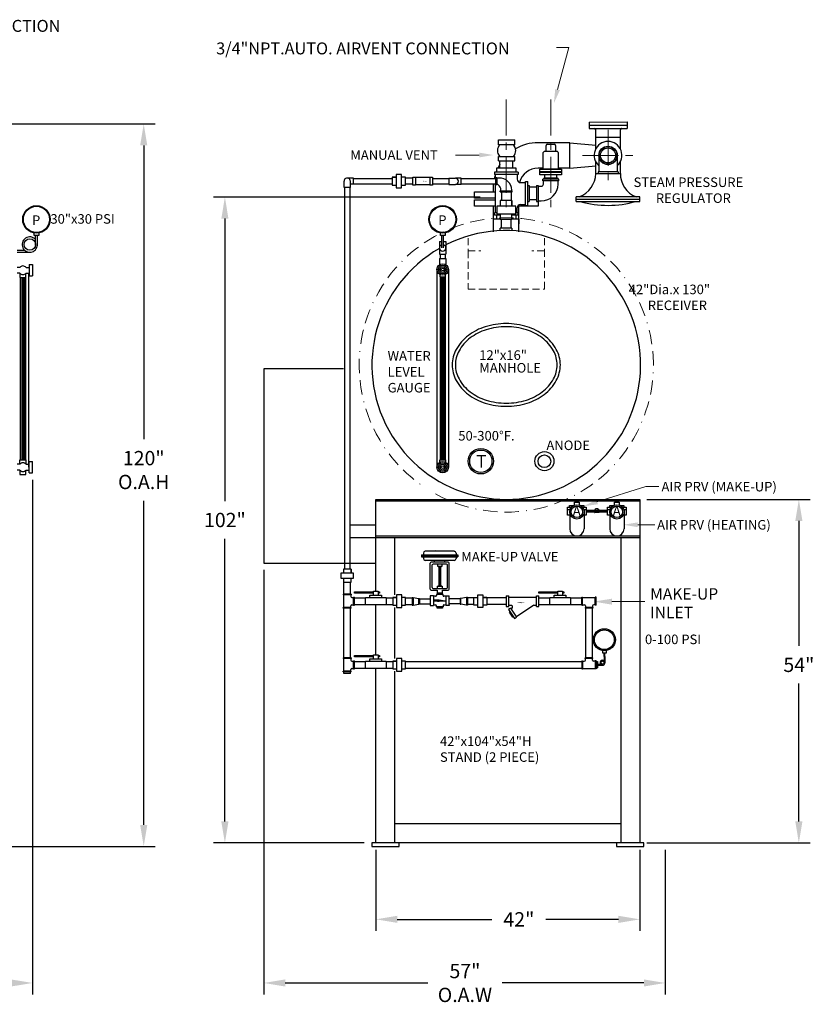
# Model space of a CAD drawing. Extents: x 25 to 397, y 77 to 239.
# Drawn here: x 272 to 397, y 77 to 231 of the extents above; entities that cross this region are included whole.
import ezdxf

# ---------------------------------------------------------------- set-up
doc = ezdxf.new("R2010")
doc.units = 0
doc.header["$LTSCALE"] = 4.5
doc.header["$MEASUREMENT"] = 0
for name, pattern in [('BORDER', [1.75, 0.5, -0.25, 0.5, -0.25, 0, -0.25]), ('CENTER', [2, 1.25, -0.25, 0.25, -0.25]), ('HIDDEN', [0.375, 0.25, -0.125])]:
    doc.linetypes.add(name, pattern=pattern)
doc.layers.get('0').update_dxf_attribs({"color": 32, "linetype": 'CONTINUOUS'})
doc.layers.get('DEFPOINTS').update_dxf_attribs({"linetype": 'CONTINUOUS'})
for name, color, linetype in [('01 TANK-STAND-COMPONENTS', 7, 'CONTINUOUS'), ('11', 5, 'CONTINUOUS'), ('12', 7, 'CONTINUOUS'), ('13', 7, 'CONTINUOUS')]:
    doc.layers.add(name, color=color, linetype=linetype)
for name, color, linetype, lineweight in [('02 INTERNAL COMPONENTS', 30, 'HIDDEN', 18), ('04 DIMENSIONS', 1, 'CONTINUOUS', 18), ('05 VERBAGE', 5, 'CONTINUOUS', 18), ('07', 9, 'BORDER', 18), ('08 CENTERLINES', 1, 'CENTER', 18)]:
    doc.layers.add(name, color=color, linetype=linetype, lineweight=lineweight)
doc.styles.get("Standard").update_dxf_attribs({"font": 'ROMANS'})
doc.dimstyles.get("Standard").update_dxf_attribs({"dimtxt": 0.18, "dimasz": 0.18, "dimexe": 0.18, "dimexo": 0.0625, "dimgap": 0.09, "dimtad": 0, "dimtih": 1, "dimtoh": 1, "dimdec": 4, "dimzin": 0, "dimdsep": 46, "dimtxsty": 'Standard', "dimcen": 0.09, "dimadec": 0, "dimazin": 0, "dimtfac": 1, "dimtdec": 4, "dimtofl": 0, "dimtmove": 0, "dimatfit": 3, "dimfxl": 1, "dimtolj": 1, "dimtzin": 0, "dimarcsym": 0})

# ---------------------------------------------------------------- blocks, each defined once
blk = doc.blocks.new('*D46')
at = {"layer": '04 DIMENSIONS', "color": 0, "lineweight": -2}
for p, q in [((244.41, 215), (293.8, 215)), ((292, 211.62), (292, 165.43)), ((292, 104.83), (292, 155.76)), ((258.87, 101.46), (293.8, 101.46))]:
    blk.add_line(p, q, dxfattribs=at)
at = {"layer": '04 DIMENSIONS', "color": 0}
for points in [[(291.44, 211.62), (292.56, 211.62), (292, 215)], [(291.44, 104.83), (292.56, 104.83), (292, 101.46)]]:
    blk.add_solid(points, dxfattribs=at)
at = {"layer": 'DEFPOINTS', "color": 0}
for p in [(243.33, 215), (257.79, 101.46), (292, 101.46)]:
    blk.add_point(p, dxfattribs=at)
at = {"layer": '04 DIMENSIONS', "color": 0, "insert": (292, 160.6), "char_height": 2.25, "attachment_point": 5}
blk.add_mtext('\\A1;120"\\PO.A.H', dxfattribs=at)
blk = doc.blocks.new('*D41')
at = {"layer": '04 DIMENSIONS', "color": 0, "lineweight": -2}
for p, q in [((274.5, 159.07), (274.5, 78.19)), ((130, 143.97), (130, 78.19)), ((133.38, 79.99), (196.63, 79.99)), ((271.12, 79.99), (207.69, 79.99))]:
    blk.add_line(p, q, dxfattribs=at)
at = {"layer": '04 DIMENSIONS', "color": 0}
for points in [[(133.38, 80.55), (133.38, 79.43), (130, 79.99)], [(271.12, 80.55), (271.12, 79.43), (274.5, 79.99)]]:
    blk.add_solid(points, dxfattribs=at)
at = {"layer": 'DEFPOINTS', "color": 0}
for p in [(274.5, 160.15), (130, 145.05), (274.5, 79.99)]:
    blk.add_point(p, dxfattribs=at)
at = {"layer": '04 DIMENSIONS', "color": 0, "insert": (202.16, 79.99), "char_height": 2.25, "attachment_point": 5}
blk.add_mtext('\\A1;142"\\PO.A.L', dxfattribs=at)
blk = doc.blocks.new('*D45')
at = {"color": 0, "linetype": 'ByBlock'}
for p, q in [((371.08, 155.99), (396.8, 155.99)), ((395, 152.62), (395, 132.95)), ((395, 105.37), (395, 127.03)), ((371.08, 101.99), (396.8, 101.99))]:
    blk.add_line(p, q, dxfattribs=at)
for points in [[(394.44, 152.62), (395.56, 152.62), (395, 155.99)], [(394.44, 105.37), (395.56, 105.37), (395, 101.99)]]:
    blk.add_solid(points, dxfattribs=at)
at = {"layer": 'DEFPOINTS', "color": 0, "linetype": 'ByBlock'}
for p in [(370, 155.99), (370, 101.99), (395, 101.99)]:
    blk.add_point(p, dxfattribs=at)
at = {"color": 0, "linetype": 'ByBlock', "insert": (395, 129.99), "char_height": 2.25, "attachment_point": 5}
blk.add_mtext('\\A1;54"', dxfattribs=at)
blk = doc.blocks.new('*D47')
at = {"color": 0, "linetype": 'ByBlock'}
for p, q in [((328.5, 100.91), (328.5, 88.19)), ((370, 100.91), (370, 88.19)), ((331.87, 89.99), (346.74, 89.99)), ((366.63, 89.99), (355.23, 89.99))]:
    blk.add_line(p, q, dxfattribs=at)
for points in [[(331.87, 90.55), (331.87, 89.43), (328.5, 89.99)], [(366.63, 90.55), (366.63, 89.43), (370, 89.99)]]:
    blk.add_solid(points, dxfattribs=at)
at = {"layer": 'DEFPOINTS', "color": 0, "linetype": 'ByBlock'}
for p in [(328.5, 101.99), (370, 101.99), (370, 89.99)]:
    blk.add_point(p, dxfattribs=at)
at = {"color": 0, "linetype": 'ByBlock', "insert": (350.98, 89.99), "char_height": 2.25, "attachment_point": 5}
blk.add_mtext('\\A1;42"', dxfattribs=at)
blk = doc.blocks.new('*D44')
at = {"layer": '04 DIMENSIONS', "color": 0, "lineweight": -2}
for p, q in [((310.86, 144.91), (310.86, 78.19)), ((374, 100.91), (374, 78.19)), ((314.24, 79.99), (336.65, 79.99)), ((370.63, 79.99), (348.35, 79.99))]:
    blk.add_line(p, q, dxfattribs=at)
at = {"layer": '04 DIMENSIONS', "color": 0}
for points in [[(314.24, 80.55), (314.24, 79.43), (310.86, 79.99)], [(370.63, 80.55), (370.63, 79.43), (374, 79.99)]]:
    blk.add_solid(points, dxfattribs=at)
at = {"layer": 'DEFPOINTS', "color": 0}
for p in [(310.86, 145.99), (374, 101.99), (374, 79.99)]:
    blk.add_point(p, dxfattribs=at)
at = {"layer": '04 DIMENSIONS', "color": 0, "insert": (342.5, 79.99), "char_height": 2.25, "attachment_point": 5}
blk.add_mtext('\\A1;57"\\PO.A.W', dxfattribs=at)
blk = doc.blocks.new('*D43')
at = {"layer": '04 DIMENSIONS', "color": 0, "lineweight": -2}
for p, q in [((344.88, 203.5), (302.96, 203.5)), ((304.76, 200.12), (304.76, 155.71)), ((304.76, 105.37), (304.76, 149.79)), ((326.68, 102), (302.96, 102))]:
    blk.add_line(p, q, dxfattribs=at)
at = {"layer": '04 DIMENSIONS', "color": 0}
for points in [[(304.2, 200.12), (305.32, 200.12), (304.76, 203.5)], [(304.2, 105.37), (305.32, 105.37), (304.76, 102)]]:
    blk.add_solid(points, dxfattribs=at)
at = {"layer": 'DEFPOINTS', "color": 0}
for p in [(345.96, 203.5), (304.76, 102), (327.76, 102)]:
    blk.add_point(p, dxfattribs=at)
at = {"layer": '04 DIMENSIONS', "color": 0, "insert": (304.76, 152.75), "char_height": 2.25, "attachment_point": 5}
blk.add_mtext('\\A1;102"', dxfattribs=at)
blk = doc.blocks.new('AIRPRV')
at = {"layer": '13'}
for p, q in [((-1.98, 1.02), (-1.12, 1.02)), ((-1.98, -0.69), (-1.98, 1.02)), ((-1.98, 0.48), (-1.44, 0.48)), ((-1.52, 1.33), (-0.71, 1.33)), ((-1.52, 0.98), (-1.52, 1.33)), ((-1.5, 0.46), (-1.5, -3.54)), ((-0.5, 2.06), (0.5, 2.06)), ((-0.5, 1.42), (-0.5, 2.06)), ((0.5, 2.06), (0.5, 1.41)), ((0.67, 1.33), (1.48, 1.33)), ((1.08, 1.02), (1.94, 1.02)), ((1.4, 0.48), (1.94, 0.48)), ((1.48, 1.33), (1.48, 0.98)), ((1.5, 0.46), (1.5, -3.54)), ((1.94, 1.02), (1.94, -0.69)), ((-1.52, -0.69), (-1.98, -0.69)), ((1.94, -0.69), (1.48, -0.69))]:
    blk.add_line(p, q, dxfattribs=at)
for radius in [1.5, 1.2]:
    blk.add_circle((0, 0), radius, dxfattribs=at)
blk.add_arc((0, -3.54), 1.5, 180, 0, dxfattribs=at)
at = {"layer": '11'}
blk.add_text('A', height=2, dxfattribs=at).set_placement((-0.87, -0.81))
blk = doc.blocks.new('FL-ARROW')
at = {"const_width": 0.02}
blk.add_lwpolyline([(-0.289, -0.026), (0.262, -0.026), (-0.051, 0.049), (-0.051, -0.026)], dxfattribs=at)
blk = doc.blocks.new('PMVALVE')
at = {"layer": '01 TANK-STAND-COMPONENTS'}
for p, q in [((-3.05, 13.75), (-5.79, 13.6)), ((-3.05, 13.75), (-0.53, 13.75)), ((-0.53, 13.75), (2.21, 13.6)), ((-6.79, 12.59), (3.21, 12.59)), ((-6.79, 12.34), (3.21, 12.34)), ((-6.79, 12.09), (3.21, 12.09)), ((-4.39, 3.14), (-4.39, 10.32)), ((-3.89, 3.64), (-3.89, 9.82)), ((-2.4, 10.01), (-2.4, 9.51)), ((-2.4, 9.51), (-1.15, 9.51)), ((-2.15, 9.51), (-2.15, 9.26)), ((-2.15, 9.26), (-1.4, 9.26)), ((-2.04, 9.26), (-2.04, 4.21)), ((-1.79, 9.26), (-1.79, 4.21)), ((-1.54, 9.26), (-1.54, 4.21)), ((-1.4, 9.26), (-1.4, 9.51)), ((-1.15, 9.51), (-1.15, 10.01)), ((0.31, 3.64), (0.31, 9.82)), ((0.81, 3.14), (0.81, 10.32)), ((-2.4, 3.96), (-1.15, 3.96)), ((-2.4, 3.46), (-2.4, 3.96)), ((-2.15, 4.21), (-1.4, 4.21)), ((-2.15, 3.96), (-2.15, 4.21)), ((-1.4, 4.21), (-1.4, 3.96)), ((-1.15, 3.96), (-1.15, 3.46)), ((-2.44, 0.12), (-3.55, 0.12)), ((-2.44, 0), (-3.55, 0)), ((-3.55, 0), (0, 0)), ((-2.44, -0.12), (-3.55, -0.12))]:
    blk.add_line(p, q, dxfattribs=at)
for centre, start, end in [((-4.14, 10.32), 90, 180), ((-3.64, 9.82), 90, 180), ((0.06, 9.82), 360, 90), ((0.56, 10.32), 360, 90), ((-4.14, 3.14), 180, 270), ((-3.64, 3.64), 180, 270), ((0.06, 3.64), 270, 360), ((0.56, 3.14), 270, 360), ((-2.95, 1.46), 270, 360), ((-0.63, 1.46), 180, 270), ((-2.95, -1.44), 0, 90), ((-0.63, -1.44), 90, 180)]:
    blk.add_arc(centre, 0.25, start, end, dxfattribs=at)
blk.add_solid([(-2.44, 0.41), (-2.44, -0.41), (0, 0)], dxfattribs=at)
at = {"layer": '12'}
for p, q in [((-2.5, 2.89), (-2.5, 1.73)), ((-1.07, 1.73), (-1.07, 2.89)), ((-0.88, 1.73), (-2.7, 1.73)), ((-2.7, 1.73), (-2.7, 1.46)), ((-1.07, 2.11), (-2.5, 2.11)), ((-0.88, 1.46), (-0.88, 1.73)), ((-2.7, -1.71), (-2.7, -1.44)), ((-0.88, -1.71), (-2.7, -1.71)), ((-2.5, -2.1), (-2.5, -1.71)), ((-1.07, -2.1), (-2.5, -2.1)), ((-1.07, -1.71), (-1.07, -2.1)), ((-0.88, -1.44), (-0.88, -1.71))]:
    blk.add_line(p, q, dxfattribs=at)
at = {"layer": '13'}
for p, q in [((2.21, 13.6), (-5.79, 13.6)), ((-6.79, 12.59), (-6.79, 12.09)), ((-6.29, 13.1), (-6.29, 12.59)), ((-6.29, 12.09), (-6.29, 11.57)), ((2.21, 11.07), (-5.79, 11.07)), ((-3.29, 11.07), (-3.29, 10.57)), ((-0.41, 10.57), (-0.41, 11.07)), ((2.71, 13.1), (2.71, 12.59)), ((2.71, 12.09), (2.71, 11.57)), ((3.21, 12.59), (3.21, 12.09)), ((0.56, 10.57), (-4.14, 10.57)), ((0.06, 10.07), (-3.64, 10.07)), ((-4.14, 2.89), (-2.5, 2.89)), ((-3.64, 3.39), (0.06, 3.39)), ((-1.07, 2.89), (0.56, 2.89)), ((-3.55, 1.34), (-4.39, 1.34)), ((-4.39, 1.34), (-4.39, -1.34)), ((-3.55, 1.34), (-3.55, -1.34)), ((-2.95, 1.21), (-3.55, 1.21)), ((0, 1.21), (-0.63, 1.21)), ((0, -1.34), (0, 1.37)), ((0, 1.37), (0.81, 1.37)), ((0.81, -1.19), (0.81, 1.37)), ((-4.39, -1.34), (-3.55, -1.34)), ((-3.55, -1.19), (-2.95, -1.19)), ((-0.63, -1.19), (0, -1.19)), ((0.81, -1.34), (0, -1.34)), ((0.81, -1.19), (0.81, -1.34))]:
    blk.add_line(p, q, dxfattribs=at)
for centre, start, end in [((-5.79, 13.1), 90, 180), ((2.21, 13.1), 0, 90), ((-5.79, 11.57), 180, 270), ((2.21, 11.57), 270, 0)]:
    blk.add_arc(centre, 0.5, start, end, dxfattribs=at)

msp = doc.modelspace()

# ---------------------------------------------------------------- linework, layer by layer
at = {"layer": '01 TANK-STAND-COMPONENTS'}
for p, q in [((362.014, 215.3), (367.982, 215.304)), ((362.014, 215.3), (362.014, 214.3)), ((367.982, 215.304), (367.982, 214.304)), ((362.014, 214.8), (367.982, 214.804)), ((362.014, 214.3), (367.982, 214.304)), ((363.061, 211.06), (363.06, 214.051)), ((366.939, 211.062), (366.937, 214.053)), ((347.768, 212.513), (350.327, 212.513)), ((347.768, 211.737), (347.768, 212.513)), ((350.327, 211.737), (350.327, 212.513)), ((359.001, 212.052), (354, 212.052)), ((359.001, 208.052), (359.001, 212.052)), ((359.001, 212.052), (363.061, 211.65)), ((363.06, 212.895), (366.938, 212.897)), ((350.327, 211.737), (347.768, 211.737)), ((354.822, 207.883), (354.822, 210.495)), ((355.022, 210.695), (356.978, 210.695)), ((355.258, 210.695), (355.258, 211.63)), ((355.458, 211.83), (356.542, 211.83)), ((356.742, 211.63), (356.742, 210.695)), ((357.178, 210.495), (357.178, 207.883)), ((347.768, 209.223), (347.768, 209.902)), ((347.768, 209.902), (350.327, 209.902)), ((347.768, 209.223), (350.327, 209.223)), ((348, 208.109), (348, 209.223)), ((350, 209.223), (350, 208.109)), ((350.327, 209.223), (350.327, 209.902)), ((363.063, 207.207), (363.062, 209.042)), ((363.557, 210.052), (363.557, 207.491)), ((366.443, 210.052), (366.443, 207.491)), ((366.941, 207.209), (366.94, 209.045)), ((350.875, 207.427), (347.125, 207.427)), ((347.125, 207.427), (347.125, 207.052)), ((347.5, 208.109), (350.5, 208.109)), ((347.5, 207.427), (347.5, 208.109)), ((350.5, 208.109), (350.5, 207.427)), ((350.875, 207.427), (350.875, 207.052)), ((354.719, 208.052), (354, 208.052)), ((354.298, 207.883), (357.702, 207.883)), ((354.298, 207.447), (354.298, 207.883)), ((357.702, 207.447), (354.298, 207.447)), ((354.298, 206.984), (354.298, 207.421)), ((354.298, 207.421), (357.702, 207.421)), ((357.178, 207.883), (354.822, 207.883)), ((359.001, 208.052), (357.178, 208.052)), ((357.702, 207.883), (357.702, 207.447)), ((357.702, 207.421), (357.702, 206.984)), ((359.001, 208.052), (363.063, 208.425)), ((366.568, 207.491), (363.432, 207.491)), ((363.432, 207.491), (363.432, 207.178)), ((366.568, 207.491), (366.568, 207.178)), ((325.001, 206.412), (331.081, 206.412)), ((334.316, 206.476), (333.146, 206.476)), ((337.415, 206.412), (339.991, 206.412)), ((341.93, 206.412), (347.312, 206.412)), ((350.875, 207.052), (347.125, 207.052)), ((347.275, 207.052), (347.275, 206.412)), ((347.312, 206.552), (347.312, 205.432)), ((347.5, 206.552), (347.312, 206.552)), ((347.5, 206.552), (347.5, 205.432)), ((347.875, 206.477), (347.5, 206.477)), ((350.725, 207.052), (350.725, 206.302)), ((352, 205.927), (352.375, 205.927)), ((352, 202.177), (352, 205.927)), ((352.375, 202.177), (352.375, 205.927)), ((357.702, 206.984), (354.298, 206.984)), ((354.75, 206.052), (354.75, 206.302)), ((357.25, 206.302), (354.75, 206.302)), ((357.25, 206.052), (354.75, 206.052)), ((354.85, 205.552), (354.85, 206.052)), ((354.952, 206.302), (354.952, 206.504)), ((354.952, 206.504), (357.048, 206.504)), ((355.083, 206.504), (355.083, 206.984)), ((356.873, 206.984), (356.873, 206.504)), ((357.048, 206.504), (357.048, 206.302)), ((357.15, 205.552), (357.15, 206.052)), ((357.25, 206.052), (357.25, 206.302)), ((363.063, 207.207), (363.432, 207.207)), ((366.568, 207.178), (363.432, 207.178)), ((366.568, 207.209), (366.941, 207.209)), ((323.58, 204.991), (323.58, 145)), ((324.42, 204.991), (324.42, 145)), ((325.001, 205.572), (331.081, 205.572)), ((334.316, 205.521), (333.146, 205.521)), ((337.415, 205.572), (339.991, 205.572)), ((341.93, 205.572), (347.312, 205.572)), ((344, 204.333), (347.275, 204.333)), ((344, 203.333), (344, 204.333)), ((347, 204.333), (347, 205.572)), ((347.275, 205.572), (347.275, 201.052)), ((347.5, 205.432), (347.312, 205.432)), ((347.614, 205.507), (347.5, 205.507)), ((348.062, 204.305), (348.062, 204.492)), ((348.062, 204.492), (349.938, 204.492)), ((348.062, 204.305), (349.938, 204.305)), ((348.137, 204.492), (348.137, 204.867)), ((348.25, 204.305), (348.25, 202.968)), ((349.75, 204.305), (349.75, 202.968)), ((349.863, 204.492), (349.863, 204.606)), ((349.938, 204.305), (349.938, 204.492)), ((351.25, 205.777), (352, 205.777)), ((352.375, 205.302), (352.625, 205.302)), ((352.625, 205.302), (352.625, 202.802)), ((353.75, 205.052), (352.625, 205.052)), ((353.75, 205.302), (354, 205.302)), ((353.75, 205.302), (353.75, 202.802)), ((354, 205.302), (354, 202.802)), ((354, 205.202), (354.5, 205.202)), ((354, 204.333), (354, 203.333)), ((345.435, 203.333), (344, 203.333)), ((347.275, 203.333), (344, 203.333)), ((344, 203.052), (347.275, 203.052)), ((344, 203.052), (345.248, 203.052)), ((344, 202.052), (344, 203.052)), ((352.375, 202.802), (352.625, 202.802)), ((353.75, 203.052), (352.625, 203.052)), ((353.75, 202.802), (354, 202.802)), ((354, 203.052), (354, 202.052)), ((354, 202.902), (354.5, 202.902)), ((370.004, 203.559), (360.004, 203.553)), ((360.005, 202.827), (360.004, 203.553)), ((360.005, 202.827), (370.005, 202.833)), ((360.029, 203.186), (370.004, 203.191)), ((370.005, 202.833), (370.004, 203.559)), ((344.522, 202.052), (344, 202.052)), ((347.275, 202.052), (344, 202.052)), ((347, 198.052), (347, 202.052)), ((350.725, 201.052), (350.725, 201.802)), ((354, 202.052), (350.788, 202.052)), ((351, 198.052), (351, 202.052)), ((351.25, 202.327), (352, 202.327)), ((352, 202.177), (352.375, 202.177)), ((347, 200.109), (348.062, 200.109)), ((347, 199.288), (347, 200.109)), ((347.125, 200.677), (347.125, 201.052)), ((347.5, 201.052), (347.125, 201.052)), ((348.062, 200.677), (347.125, 200.677)), ((347.5, 200.109), (347.5, 200.677)), ((348.25, 198.63), (348.25, 199.968)), ((349.75, 198.63), (349.75, 199.968)), ((350.875, 200.677), (349.862, 200.677)), ((349.862, 200.109), (351, 200.109)), ((350.875, 201.052), (350.5, 201.052)), ((350.5, 200.677), (350.5, 200.109)), ((350.875, 200.677), (350.875, 201.052)), ((351, 200.109), (351, 199.288)), ((274.98, 195.958), (274.98, 197.478)), ((275.28, 195.862), (275.28, 197.478)), ((338.5, 196.526), (338.5, 194.526)), ((338.5, 196.526), (338.85, 196.526)), ((338.85, 195.518), (338.85, 197.488)), ((339.15, 195.518), (339.15, 197.488)), ((339.15, 196.526), (339.5, 196.526)), ((339.5, 196.526), (339.5, 194.526)), ((272.115, 195.146), (273.281, 195.146)), ((272.115, 194.852), (274.282, 194.852)), ((338.5, 194.526), (339.5, 194.526)), ((338.502, 193.875), (338.502, 192.862)), ((338.502, 193.875), (339.502, 193.875)), ((338.595, 194.526), (338.595, 193.875)), ((339.405, 194.526), (339.405, 193.875)), ((339.502, 193.875), (339.502, 192.859)), ((272.497, 192.45), (272.125, 192.45)), ((273.503, 192.45), (274, 192.45)), ((274, 192.9), (274, 191.1)), ((274, 192.9), (274.5, 192.9)), ((274.5, 192.9), (274.5, 191.1)), ((338.1, 192.112), (338.1, 161.052)), ((339.9, 192.112), (339.9, 161.052)), ((272.497, 191.55), (272.125, 191.55)), ((272.536, 191.51), (272.536, 190.855)), ((272.536, 190.855), (273.457, 190.855)), ((272.595, 190.855), (272.595, 162.197)), ((272.82, 190.855), (272.82, 162.197)), ((272.91, 190.855), (272.91, 162.197)), ((273.09, 190.855), (273.09, 162.197)), ((273.18, 190.855), (273.18, 162.197)), ((273.405, 190.855), (273.405, 162.197)), ((273.457, 190.855), (273.457, 191.503)), ((273.503, 191.55), (274, 191.55)), ((273.9, 191.55), (273.9, 161.052)), ((274, 191.1), (274.5, 191.1)), ((338.536, 191.345), (338.536, 190.967)), ((338.536, 190.967), (339.457, 190.967)), ((338.595, 190.967), (338.595, 162.197)), ((338.82, 190.967), (338.82, 162.197)), ((338.91, 190.967), (338.91, 162.197)), ((339.09, 190.967), (339.09, 162.197)), ((339.18, 190.967), (339.18, 162.197)), ((339.405, 190.967), (339.405, 162.197)), ((339.457, 190.967), (339.457, 191.341)), ((310.864, 176.492), (310.864, 145.992)), ((323.425, 176.492), (310.864, 176.492)), ((272.497, 161.502), (272.125, 161.502)), ((272.536, 161.819), (272.536, 162.197)), ((272.536, 162.197), (273.457, 162.197)), ((272.536, 161.543), (272.536, 162.197)), ((272.536, 162.197), (273.457, 162.197)), ((273.457, 162.197), (273.457, 161.823)), ((273.457, 162.197), (273.457, 161.549)), ((273.503, 161.502), (274, 161.502)), ((274, 161.952), (274.5, 161.952)), ((274, 160.152), (274, 161.952)), ((274.5, 160.152), (274.5, 161.952)), ((338.536, 162.197), (339.457, 162.197)), ((338.536, 161.819), (338.536, 162.197)), ((339.457, 162.197), (339.457, 161.823)), ((272.497, 160.602), (272.125, 160.602)), ((272.536, 160.562), (272.536, 159.907)), ((272.536, 159.907), (273.457, 159.907)), ((273.457, 159.907), (273.457, 160.555)), ((273.503, 160.602), (274, 160.602)), ((274, 160.152), (274.5, 160.152)), ((328.5, 155.992), (370, 155.992)), ((328.5, 141.57), (328.5, 155.992)), ((328.5, 155.742), (370, 155.742)), ((370, 155.992), (370, 101.992)), ((361.559, 154.281), (364.912, 154.281)), ((361.559, 154.151), (364.912, 154.151)), ((361.559, 154.021), (364.912, 154.021)), ((362.859, 154.36), (362.859, 153.942)), ((362.859, 154.36), (362.901, 154.36)), ((362.859, 153.942), (362.901, 153.942)), ((362.901, 154.36), (362.901, 153.942)), ((362.901, 154.344), (362.985, 154.344)), ((362.901, 153.959), (363.57, 153.959)), ((363.445, 154.528), (363.027, 154.528)), ((363.027, 154.486), (363.027, 154.528)), ((363.445, 154.486), (363.027, 154.486)), ((363.043, 154.402), (363.043, 154.486)), ((363.428, 154.402), (363.428, 154.486)), ((363.445, 154.486), (363.445, 154.528)), ((363.57, 154.344), (363.487, 154.344)), ((363.57, 154.36), (363.57, 153.942)), ((363.612, 154.36), (363.57, 154.36)), ((363.612, 153.942), (363.57, 153.942)), ((363.612, 154.36), (363.612, 153.942)), ((324.364, 151.992), (328.364, 151.992)), ((328.5, 150.242), (370, 150.242)), ((324.364, 149.992), (328.364, 149.992)), ((325.5, 149.992), (370, 149.992)), ((331.5, 140.975), (331.5, 149.992)), ((367, 149.992), (367, 101.992)), ((310.864, 145.992), (328.5, 145.992)), ((323, 144.4), (323, 143.6)), ((325, 144.4), (323, 144.4)), ((323.4, 145), (323.4, 144.4)), ((324.6, 145), (323.4, 145)), ((324.6, 144.4), (324.6, 145)), ((324.6, 145), (324.6, 144.4)), ((325, 143.6), (325, 144.4)), ((323, 143.6), (325, 143.6)), ((323.4, 143.6), (323.4, 143)), ((323.4, 143), (324.6, 143)), ((323.459, 141.114), (323.459, 143)), ((324.516, 141.114), (324.516, 143)), ((324.6, 143), (324.6, 143.6)), ((324.619, 141.114), (323.381, 141.114)), ((323.381, 141.114), (323.381, 140.99)), ((324.619, 140.99), (323.381, 140.99)), ((323.43, 140.99), (323.43, 139.01)), ((324.57, 140.99), (324.57, 140.743)), ((324.619, 141.114), (324.619, 140.99)), ((325.131, 141.459), (328.138, 141.459)), ((325.131, 141.236), (325.131, 141.459)), ((328.138, 141.236), (325.131, 141.236)), ((327.525, 140.958), (329.363, 140.958)), ((327.525, 140.568), (327.525, 140.958)), ((328.138, 141.57), (328.861, 141.57)), ((328.138, 140.958), (328.138, 141.57)), ((328.861, 141.57), (328.861, 140.958)), ((328.861, 141.459), (329.084, 141.459)), ((329.084, 141.236), (328.861, 141.236)), ((329.084, 141.459), (329.084, 141.236)), ((329.363, 140.958), (329.363, 140.568)), ((331.765, 140.975), (331.765, 138.975)), ((332.565, 140.975), (331.765, 140.975)), ((332.565, 138.975), (332.565, 140.975)), ((344.524, 140.975), (345.324, 140.975)), ((344.524, 138.975), (344.524, 140.975)), ((345.324, 140.975), (345.324, 138.975)), ((349, 140.849), (349.394, 140.849)), ((349, 140.849), (349, 139.151)), ((349.408, 139.151), (349.408, 140.849)), ((353.755, 140.849), (354.095, 140.849)), ((353.755, 139.151), (353.755, 140.849)), ((354.095, 139.151), (354.095, 140.849)), ((354.112, 141.236), (354.112, 141.459)), ((354.112, 141.459), (357.118, 141.459)), ((357.118, 141.236), (354.112, 141.236)), ((356.506, 140.568), (356.506, 140.958)), ((356.506, 140.958), (358.343, 140.958)), ((357.118, 140.958), (357.118, 141.57)), ((357.118, 141.57), (357.842, 141.57)), ((357.842, 141.57), (357.842, 140.958)), ((357.842, 141.459), (358.065, 141.459)), ((358.065, 141.236), (357.842, 141.236)), ((358.065, 141.459), (358.065, 141.236)), ((358.343, 140.958), (358.343, 140.568)), ((324.743, 140.57), (324.99, 140.57)), ((324.743, 139.43), (324.99, 139.43)), ((324.99, 140.619), (325.114, 140.619)), ((324.99, 139.381), (324.99, 140.619)), ((324.99, 139.381), (325.114, 139.381)), ((325.114, 139.381), (325.114, 140.619)), ((325.114, 140.507), (326.857, 140.506)), ((325.114, 139.449), (326.857, 139.449)), ((326.857, 139.399), (326.857, 140.568)), ((326.857, 140.568), (330.142, 140.568)), ((330.142, 139.399), (326.857, 139.399)), ((328.5, 131.57), (328.5, 139.399)), ((330.142, 140.568), (330.142, 139.399)), ((330.142, 140.506), (331.165, 140.506)), ((330.142, 139.449), (331.165, 139.449)), ((331.165, 140.575), (331.165, 139.375)), ((331.165, 140.575), (331.765, 140.575)), ((331.765, 140.575), (331.165, 140.575)), ((331.165, 139.375), (331.765, 139.375)), ((333.165, 140.575), (332.565, 140.575)), ((332.565, 139.375), (333.165, 139.375)), ((333.165, 139.375), (333.165, 140.575)), ((333.165, 140.506), (334.199, 140.506)), ((333.165, 139.449), (334.199, 139.449)), ((334.193, 139.363), (334.352, 139.363)), ((334.199, 140.571), (334.352, 140.571)), ((334.199, 140.571), (334.199, 139.363)), ((334.352, 140.571), (335.236, 140.436)), ((334.352, 140.571), (334.352, 139.363)), ((334.352, 139.363), (335.236, 139.504)), ((335.236, 140.436), (335.34, 140.436)), ((335.236, 139.504), (335.236, 140.436)), ((335.34, 139.504), (335.236, 139.504)), ((335.34, 140.436), (335.34, 139.504)), ((335.34, 140.386), (337.053, 140.386)), ((335.34, 139.569), (337.053, 139.569)), ((335.344, 140.34), (335.344, 139.531)), ((341.748, 140.386), (340.036, 140.386)), ((341.748, 139.569), (340.036, 139.569)), ((341.744, 140.34), (341.744, 139.531)), ((341.852, 140.436), (341.748, 140.436)), ((341.748, 140.436), (341.748, 139.504)), ((341.748, 139.504), (341.852, 139.504)), ((342.736, 140.571), (341.852, 140.436)), ((341.852, 139.504), (341.852, 140.436)), ((342.736, 139.363), (341.852, 139.504)), ((342.89, 140.571), (342.736, 140.571)), ((342.736, 140.571), (342.736, 139.363)), ((342.895, 139.363), (342.736, 139.363)), ((342.89, 140.571), (342.89, 139.363)), ((343.924, 140.506), (342.89, 140.506)), ((343.924, 139.449), (342.89, 139.449)), ((343.924, 140.575), (344.524, 140.575)), ((343.924, 139.375), (343.924, 140.575)), ((344.524, 139.375), (343.924, 139.375)), ((345.324, 140.575), (345.924, 140.575)), ((345.924, 140.575), (345.324, 140.575)), ((345.924, 139.375), (345.324, 139.375)), ((345.924, 140.575), (345.924, 139.375)), ((349, 140.506), (345.924, 140.506)), ((349, 139.449), (345.924, 139.449)), ((349.394, 140.626), (353.755, 140.626)), ((349.408, 139.355), (349.843, 139.355)), ((353.323, 139.349), (350.584, 137.523)), ((353.323, 139.349), (353.747, 139.349)), ((354.095, 140.507), (355.838, 140.506)), ((354.095, 139.449), (355.838, 139.449)), ((355.838, 140.568), (359.123, 140.568)), ((355.838, 139.399), (355.838, 140.568)), ((359.123, 139.399), (355.838, 139.399)), ((359.123, 140.568), (359.123, 139.399)), ((359.123, 140.506), (360.886, 140.505)), ((359.123, 139.448), (360.886, 139.448)), ((360.886, 140.619), (361.01, 140.619)), ((360.886, 139.381), (360.886, 140.619)), ((360.886, 139.381), (361.01, 139.381)), ((361.01, 139.381), (361.01, 140.619)), ((361.01, 140.57), (362.99, 140.57)), ((361.01, 139.43), (361.257, 139.43)), ((362.99, 139.43), (362.743, 139.43)), ((363.114, 140.619), (362.99, 140.619)), ((362.99, 139.381), (362.99, 140.619)), ((363.114, 139.381), (362.99, 139.381)), ((363.114, 139.381), (363.114, 140.619)), ((324.619, 139.01), (323.381, 139.01)), ((323.381, 138.886), (323.381, 139.01)), ((324.619, 138.886), (323.381, 138.886)), ((323.459, 131.114), (323.459, 138.886)), ((324.516, 131.114), (324.516, 138.886)), ((324.57, 139.01), (324.57, 139.257)), ((324.619, 138.886), (324.619, 139.01)), ((331.5, 130.975), (331.5, 138.975)), ((331.765, 138.975), (332.565, 138.975)), ((345.324, 138.975), (344.524, 138.975)), ((349, 139.151), (349.408, 139.151)), ((349.352, 138.665), (350.293, 137.254)), ((349.679, 138.879), (349.354, 138.662)), ((349.555, 138.339), (349.434, 138.258)), ((349.434, 138.258), (349.962, 137.467)), ((349.679, 138.879), (350.62, 137.468)), ((353.755, 139.151), (354.095, 139.151)), ((362.619, 139.01), (361.381, 139.01)), ((361.381, 139.01), (361.381, 138.886)), ((362.619, 138.886), (361.381, 138.886)), ((361.43, 139.257), (361.43, 139.01)), ((361.471, 138.886), (361.471, 131.114)), ((362.529, 138.886), (362.529, 131.114)), ((362.57, 139.257), (362.57, 139.01)), ((362.619, 139.01), (362.619, 138.886)), ((350.09, 137.552), (349.962, 137.467)), ((350.291, 137.249), (350.62, 137.468)), ((328.138, 130.958), (328.138, 131.57)), ((328.138, 131.57), (328.861, 131.57)), ((328.861, 131.57), (328.861, 130.958)), ((364.137, 132.198), (364.137, 131.851)), ((364.137, 131.851), (364.761, 131.851)), ((364.376, 131.282), (364.376, 131.851)), ((364.521, 131.294), (364.521, 131.851)), ((364.761, 131.851), (364.761, 132.198)), ((323.381, 131.114), (323.381, 130.99)), ((324.619, 131.114), (323.381, 131.114)), ((324.619, 130.99), (323.381, 130.99)), ((323.43, 130.99), (323.43, 129.01)), ((324.57, 130.99), (324.57, 130.743)), ((324.619, 131.114), (324.619, 130.99)), ((324.743, 130.57), (324.99, 130.57)), ((324.99, 129.381), (324.99, 130.619)), ((324.99, 130.619), (325.114, 130.619)), ((325.114, 129.381), (325.114, 130.619)), ((325.114, 130.507), (326.857, 130.506)), ((325.131, 131.236), (325.131, 131.459)), ((325.131, 131.459), (328.138, 131.459)), ((328.138, 131.236), (325.131, 131.236)), ((326.857, 130.568), (330.142, 130.568)), ((326.857, 129.399), (326.857, 130.568)), ((327.525, 130.568), (327.525, 130.958)), ((327.525, 130.958), (329.363, 130.958)), ((328.861, 131.459), (329.084, 131.459)), ((329.084, 131.236), (328.861, 131.236)), ((329.084, 131.459), (329.084, 131.236)), ((329.363, 130.958), (329.363, 130.568)), ((330.142, 130.568), (330.142, 129.399)), ((330.142, 130.506), (331.165, 130.506)), ((331.765, 130.575), (331.165, 130.575)), ((331.165, 130.575), (331.765, 130.575)), ((331.165, 130.575), (331.165, 129.375)), ((332.565, 130.975), (331.765, 130.975)), ((331.765, 130.975), (331.765, 128.975)), ((332.565, 128.975), (332.565, 130.975)), ((333.165, 130.575), (332.565, 130.575)), ((333.165, 129.375), (333.165, 130.575)), ((333.165, 130.506), (360.886, 130.506)), ((360.886, 130.619), (360.886, 129.381)), ((360.886, 130.619), (361.01, 130.619)), ((361.01, 130.619), (361.01, 129.381)), ((361.01, 130.57), (361.257, 130.57)), ((362.619, 131.114), (361.381, 131.114)), ((361.381, 130.99), (361.381, 131.114)), ((362.619, 130.99), (361.381, 130.99)), ((361.43, 130.743), (361.43, 130.99)), ((362.57, 130.743), (362.57, 130.99)), ((362.619, 130.99), (362.619, 131.114)), ((362.99, 130.57), (362.743, 130.57)), ((362.99, 130.619), (362.99, 129.381)), ((363.114, 130.619), (362.99, 130.619)), ((363.114, 130.619), (363.114, 129.381)), ((363.114, 130.5), (363.364, 130.5)), ((363.364, 130.5), (363.364, 129.5)), ((363.364, 130.08), (364.154, 130.08)), ((364.376, 131.282), (364.38, 130.619)), ((364.521, 131.294), (364.521, 130.323)), ((323.381, 128.886), (323.381, 129.01)), ((324.619, 129.01), (323.381, 129.01)), ((324.619, 128.886), (323.381, 128.886)), ((323.459, 128.636), (323.459, 128.886)), ((324.516, 128.636), (323.459, 128.636)), ((324.516, 128.636), (324.516, 128.886)), ((324.57, 129.01), (324.57, 129.257)), ((324.619, 128.886), (324.619, 129.01)), ((324.743, 129.43), (324.99, 129.43)), ((324.99, 129.381), (325.114, 129.381)), ((325.114, 129.449), (326.857, 129.449)), ((330.142, 129.399), (326.857, 129.399)), ((328.5, 101.992), (328.5, 129.399)), ((330.142, 129.449), (331.165, 129.449)), ((331.165, 129.375), (331.765, 129.375)), ((331.5, 101.992), (331.5, 128.975)), ((331.765, 128.975), (332.565, 128.975)), ((332.565, 129.375), (333.165, 129.375)), ((333.165, 129.449), (360.886, 129.449)), ((360.886, 129.381), (361.01, 129.381)), ((361.01, 129.43), (362.99, 129.43)), ((363.114, 129.381), (362.99, 129.381)), ((363.114, 129.5), (363.364, 129.5)), ((363.364, 129.941), (364.137, 129.941)), ((367, 104.992), (331.5, 104.992)), ((370.651, 101.992), (327.837, 101.992)), ((327.837, 101.992), (327.837, 101.457)), ((327.837, 101.457), (332.151, 101.457)), ((332.151, 101.457), (332.151, 101.992)), ((366.337, 101.992), (366.337, 101.457)), ((366.337, 101.457), (370.651, 101.457)), ((370.651, 101.457), (370.651, 101.992))]:
    msp.add_line(p, q, dxfattribs=at)
at = {"layer": '01 TANK-STAND-COMPONENTS', "linetype": 'Continuous'}
for p, q in [((323.499, 204.991), (323.499, 205.995)), ((325.001, 206.494), (323.997, 206.494)), ((324.486, 204.991), (324.486, 206.005)), ((325.001, 205.506), (325.001, 206.494)), ((331.081, 206.63), (331.081, 205.391)), ((331.081, 206.63), (331.701, 206.63)), ((331.701, 206.63), (331.081, 206.63)), ((331.701, 207.043), (331.701, 204.978)), ((332.526, 207.043), (331.701, 207.043)), ((332.526, 204.978), (332.526, 207.043)), ((333.146, 206.63), (332.526, 206.63)), ((333.146, 205.391), (333.146, 206.63)), ((334.316, 206.629), (334.728, 206.629)), ((334.316, 205.39), (334.316, 206.629)), ((334.728, 206.629), (334.728, 205.39)), ((336.999, 206.572), (334.728, 206.572)), ((336.999, 206.629), (337.412, 206.629)), ((336.999, 206.629), (336.999, 205.39)), ((337.415, 206.629), (337.415, 205.39)), ((339.991, 206.486), (341.005, 206.486)), ((339.991, 206.486), (339.991, 205.499)), ((341.93, 206.486), (341, 206.486)), ((341.93, 205.499), (341.93, 206.486)), ((324.486, 204.991), (323.499, 204.991)), ((325.001, 205.506), (324.486, 205.506)), ((331.081, 205.391), (331.701, 205.391)), ((331.701, 204.978), (332.526, 204.978)), ((332.526, 205.391), (333.146, 205.391)), ((334.728, 205.39), (334.316, 205.39)), ((336.999, 205.44), (334.728, 205.44)), ((337.412, 205.39), (336.999, 205.39)), ((339.991, 205.499), (340.995, 205.499)), ((341.93, 205.499), (341, 205.499)), ((348.062, 202.968), (348.062, 202.068)), ((349.862, 202.968), (348.062, 202.968)), ((349.862, 202.068), (349.862, 202.968)), ((349.862, 202.968), (349.862, 202.068)), ((347.5, 202.068), (347.5, 200.868)), ((350.5, 202.068), (347.5, 202.068)), ((350.5, 200.868), (350.5, 202.068)), ((347.5, 200.868), (350.5, 200.868)), ((348.062, 200.868), (348.062, 199.968)), ((349.862, 199.968), (348.062, 199.968)), ((349.862, 199.968), (349.862, 200.868)), ((348.062, 198.219), (348.062, 198.63)), ((349.862, 198.63), (348.062, 198.63)), ((349.862, 198.63), (349.862, 198.222)), ((274.785, 197.478), (274.785, 197.86)), ((275.498, 197.478), (274.785, 197.478)), ((275.498, 197.86), (275.498, 197.478)), ((338.655, 197.488), (338.655, 197.87)), ((339.368, 197.488), (338.655, 197.488)), ((339.368, 197.87), (339.368, 197.488))]:
    msp.add_line(p, q, dxfattribs=at)
at = {"layer": '01 TANK-STAND-COMPONENTS', "linetype": 'Continuous', "const_width": 0.0206}
for points in [[(335.428, 205.978), (336.504, 205.978)], [(336.517, 205.978), (336.035, 206.053), (336.035, 205.89), (336.517, 205.978)]]:
    msp.add_lwpolyline(points, dxfattribs=at)
at = {"layer": '01 TANK-STAND-COMPONENTS'}
for points in [[(340.5, 177.12, 0.1268224), (341.13, 174.677, 0.10607), (343.043, 172.477, 0.0857828), (345.698, 171.121, 0.0754446), (349, 170.62, 0.0754446), (352.302, 171.121, 0.0857828), (354.957, 172.477, 0.10607), (356.87, 174.677, 0.1268224), (357.5, 177.12, 0.1268224), (356.87, 179.563, 0.10607), (354.957, 181.763, 0.0857828), (352.302, 183.119, 0.0754446), (349, 183.62, 0.0754446), (345.698, 183.119, 0.0857828), (343.043, 181.763, 0.10607), (341.13, 179.563, 0.1268224)], [(341, 177.12, 0.1268224), (341.568, 174.918, 0.10607), (343.343, 172.877, 0.0857828), (345.846, 171.599, 0.0754446), (349, 171.12, 0.0754446), (352.154, 171.599, 0.0857828), (354.657, 172.877, 0.10607), (356.432, 174.918, 0.1268224), (357, 177.12, 0.1268224), (356.432, 179.322, 0.10607), (354.657, 181.363, 0.0857828), (352.154, 182.641, 0.0754446), (349, 183.12, 0.0754446), (345.846, 182.641, 0.0857828), (343.343, 181.363, 0.10607), (341.568, 179.322, 0.1268224)]]:
    msp.add_lwpolyline(points, format="xyb", close=True, dxfattribs=at)
for centre, radius in [((365.001, 210.052), 1.443), ((365.001, 210.052), 1.399), ((365.001, 210.052), 1.185), ((274.088, 196.042), 0.896), ((339, 192.112), 0.9), ((339, 192.112), 0.675), ((339, 192.112), 0.45), ((339, 192.112), 0.225), ((345, 161.992), 2), ((345, 161.992), 1.75), ((355, 161.992), 1.5), ((355, 161.992), 1), ((339, 161.052), 0.9), ((339, 161.052), 0.675), ((339, 161.052), 0.45), ((339, 161.052), 0.225), ((364.417, 133.932), 1.736), ((364.417, 133.932), 1.559), ((364.139, 130.323), 0.243)]:
    msp.add_circle(centre, radius, dxfattribs=at)
at = {"layer": '01 TANK-STAND-COMPONENTS', "linetype": 'Continuous'}
for centre, radius in [((275.13, 199.99), 2.159), ((275.13, 199.99), 2.059), ((339, 200), 2.159), ((339, 200), 2.059)]:
    msp.add_circle(centre, radius, dxfattribs=at)
at = {"layer": '01 TANK-STAND-COMPONENTS'}
for centre, radius, start, end in [((362.81, 214.051), 0.25, 0.03207, 90.03207), ((367.187, 214.053), 0.25, 90.03207, 180.03207), ((354, 205.052), 7, 90, 120.42188), ((365.001, 210.052), 2.185, 311.28275, 228.67381), ((348.912, 210.804), 1.304, 134.37084, 224.37084), ((349.183, 210.804), 1.304, 315.62916, 45.62916), ((355.022, 210.495), 0.2, 90, 180), ((355.458, 211.63), 0.2, 90, 180), ((356.542, 211.63), 0.2, 0, 90), ((356.978, 210.495), 0.2, 0, 90), ((354, 205.052), 7, 158.21321, 160.16664), ((354, 205.052), 7, 148.99728, 154.11021), ((354, 205.052), 3, 90, 165.55315), ((323.992, 206), 0.494, 0.54612, 180.54612), ((341, 205.992), 0.494, 269.45388, 89.45388), ((354, 205.052), 7, 163.39845, 168.797), ((347.971, 204.588), 1.892, 0.52641, 92.9073), ((351.25, 206.302), 0.525, 180, 270), ((359.079, 207.287), 3.985, 290.47256, 358.84746), ((370.703, 207.096), 3.764, 178.26993, 250.00874), ((347.046, 204.507), 1.15, 18.2386, 60.38541), ((354.5, 205.552), 2.65, 270, 0), ((354.5, 205.552), 0.35, 270, 0), ((364.976, 218.017), 15.818, 254.06131, 286.26981), ((351.25, 201.802), 0.525, 90, 180), ((349, 177.12), 21.12, 119.81222, 116.73153), ((274.088, 196.042), 1.206, 42.6633, 8.5905), ((339, 195.518), 0.5, 107.4576, 72.5424), ((273, 192), 0.675, 41.81031, 138.18969), ((273, 192), 0.675, 221.81031, 318.18969), ((273, 161.052), 0.675, 41.81031, 138.18969), ((273, 161.052), 0.675, 221.81031, 318.18969), ((362.985, 154.402), 0.0586, 270, 0), ((363.487, 154.402), 0.0586, 180, 270), ((324.743, 140.743), 0.173, 180, 270), ((324.743, 139.257), 0.173, 90, 180), ((349.625, 139.076), 0.354, 290.14896, 52.03409), ((361.257, 139.257), 0.173, 0, 90), ((362.743, 139.257), 0.173, 90, 180), ((324.743, 130.743), 0.173, 180, 270), ((361.257, 130.743), 0.173, 270, 0), ((362.743, 130.743), 0.173, 180, 270), ((364.139, 130.323), 0.382, 268.66411, 219.43395), ((324.743, 129.257), 0.173, 90, 180)]:
    msp.add_arc(centre, radius, start, end, dxfattribs=at)
at = {"layer": '02 INTERNAL COMPONENTS'}
for p, q in [((343, 197.052), (343, 195.052)), ((355, 197.052), (355, 195.052)), ((343, 195.052), (345, 195.052)), ((343, 195.052), (343, 189.052)), ((355, 195.052), (353, 195.052)), ((355, 189.052), (355, 195.052)), ((343, 189.052), (355, 189.052))]:
    msp.add_line(p, q, dxfattribs=at)
at = {"layer": '04 DIMENSIONS'}
for p, q in [((358.839, 227), (356.891, 227)), ((357.066, 220.413), (358.839, 227)), ((344.747, 210.109), (341, 210.109)), ((363.22, 155.6), (370.942, 157.992)), ((370.942, 157.992), (373.007, 157.992)), ((369.674, 152), (372.38, 152)), ((365.604, 139.921), (370.771, 139.921))]:
    msp.add_line(p, q, dxfattribs=at)
for points in [[(357.428, 220.315), (356.704, 220.51), (356.481, 218.24)], [(344.747, 209.734), (344.747, 210.484), (346.997, 210.109)], [(363.418, 155.223), (363.196, 155.939), (361.158, 154.915)], [(369.674, 152.375), (369.674, 151.625), (367.424, 152)], [(365.604, 139.452), (365.604, 140.389), (362.791, 139.921)]]:
    msp.add_solid(points, dxfattribs=at)
at = {"layer": '07'}
msp.add_arc((349, 177.12), 23.124, 241.24321, 235.91771, dxfattribs=at)
at = {"layer": '08 CENTERLINES'}
for p, q in [((349, 218.815), (349, 201.355)), ((356, 218.815), (356, 201.355)), ((365.001, 214.053), (365.001, 206.053)), ((361, 210.052), (369, 210.052))]:
    msp.add_line(p, q, dxfattribs=at)

# ---------------------------------------------------------------- block references
at = {"layer": '01 TANK-STAND-COMPONENTS'}
for name, p, xscale, yscale, zscale in [('AIRPRV', (360.106, 154.026), 0.75, 0.75, 0.75), ('AIRPRV', (366.397, 154.026), 0.75, 0.75, 0.75), ('PMVALVE', (339.564, 140.073), 0.571136297372474, 0.571136297372474, 0.571136297372474)]:
    msp.add_blockref(name, p, dxfattribs=dict(at, xscale=xscale, yscale=yscale, zscale=zscale))
at = {"layer": '01 TANK-STAND-COMPONENTS', "xscale": 2, "yscale": 2, "zscale": 2, "rotation": 179.237322531703}
msp.add_blockref('FL-ARROW', (351.275, 139.8), dxfattribs=at)

# ---------------------------------------------------------------- texts
at = {"layer": '01 TANK-STAND-COMPONENTS', "linetype": 'Continuous'}
for p in [(274.44, 199.119), (338.31, 199.13)]:
    msp.add_text('P', height=1.5, dxfattribs=at).set_placement(p)
at = {"layer": '01 TANK-STAND-COMPONENTS'}
msp.add_text('T', height=2, dxfattribs=at).set_placement((344.265, 160.992))
at = {"layer": '05 VERBAGE'}
for s, height, p in [('STEAM INLET CONNECTION', 1.875, (246.136, 229.472)), ('3/4"NPT.AUTO. AIRVENT CONNECTION', 1.875, (303.389, 225.93)), ('MANUAL VENT', 1.5, (324.471, 209.359)), ('STEAM PRESSURE', 1.5, (369.018, 205.083)), ('REGULATOR', 1.5, (372.518, 202.583)), ('30"x30 PSI', 1.5, (277.329, 199.317)), ('42"Dia.x 130"', 1.5, (368.251, 188.242)), ('RECEIVER', 1.5, (371.251, 185.742)), ('WATER', 1.5, (330.346, 177.794)), ('12"x16"', 1.5, (344.75, 177.922)), ('LEVEL', 1.5, (330.346, 175.294)), ('MANHOLE', 1.5, (344.75, 175.922)), ('GAUGE', 1.5, (330.346, 172.794)), ('50-300%%DF.', 1.5, (341.46, 165.243)), ('ANODE', 1.5, (355.31, 163.742)), ('AIR PRV (MAKE-UP)', 1.5, (373.405, 157.243)), ('AIR PRV (HEATING)', 1.5, (372.715, 151.25)), ('MAKE-UP VALVE', 1.5, (341.918, 146.234)), ('MAKE-UP', 1.8, (371.619, 140.237)), ('INLET', 1.8, (371.619, 137.322)), ('0-100 PSI', 1.5, (370.81, 133.242)), ('42"x104"x54"H', 1.5, (338.576, 117.242)), ('STAND (2 PIECE)', 1.5, (338.576, 114.742))]:
    msp.add_text(s, height=height, dxfattribs=at).set_placement(p)

# ---------------------------------------------------------------- dimensions: what is measured, and where the dimension line sits
at = {"layer": '04 DIMENSIONS'}
for base, p1, p2, text, picture, middle in [((292, 101.457), (243.327, 215), (257.787, 101.457), '120"\\PO.A.H', '*D46', (292, 160.595)), ((395, 101.992), (370, 155.992), (370, 101.992), '54"', '*D45', (395, 129.992))]:
    dim = msp.add_linear_dim(base=base, p1=p1, p2=p2, angle=90, text=text, dimstyle='Standard', override={"dimscale": 18, "dimtxt": 0.125, "dimasz": 0.1875, "dimexe": 0.1, "dimexo": 0.06, "dimdec": 2, "dimcen": 0.0625, "dimtdec": 2, "dimtix": 1, "dimtmove": 2}, dxfattribs=at)
    dim.commit()
    dim.dimension.update_dxf_attribs({"geometry": picture, "text_midpoint": middle, "dimtype": 160})
dim = msp.add_linear_dim(base=(304.761, 101.997), p1=(345.961, 203.5), p2=(327.761, 101.997), angle=90, text='102"', dimstyle='Standard', override={"dimscale": 18, "dimtxt": 0.125, "dimasz": 0.1875, "dimexe": 0.1, "dimexo": 0.06, "dimdec": 2, "dimcen": 0.0625, "dimtdec": 2, "dimtix": 1, "dimtmove": 2}, dxfattribs=at)
dim.commit()
dim.dimension.update_dxf_attribs({"geometry": '*D43', "text_midpoint": (304.761, 152.748)})
for base, p1, p2, text, picture, middle in [((274.5, 79.992), (130, 145.052), (274.5, 160.152), '142"\\PO.A.L', '*D41', (202.159, 79.992)), ((374, 79.992), (310.864, 145.992), (374, 101.992), '57"\\PO.A.W', '*D44', (342.5, 79.992)), ((370, 89.992), (328.5, 101.992), (370, 101.992), '42"', '*D47', (350.981, 89.992))]:
    dim = msp.add_linear_dim(base=base, p1=p1, p2=p2, text=text, dimstyle='Standard', override={"dimscale": 18, "dimtxt": 0.125, "dimasz": 0.1875, "dimexe": 0.1, "dimexo": 0.06, "dimdec": 2, "dimcen": 0.0625, "dimtdec": 2, "dimtix": 1, "dimtmove": 2}, dxfattribs=at)
    dim.commit()
    dim.dimension.update_dxf_attribs({"geometry": picture, "text_midpoint": middle, "dimtype": 160})

doc.saveas('drawing.dxf')
